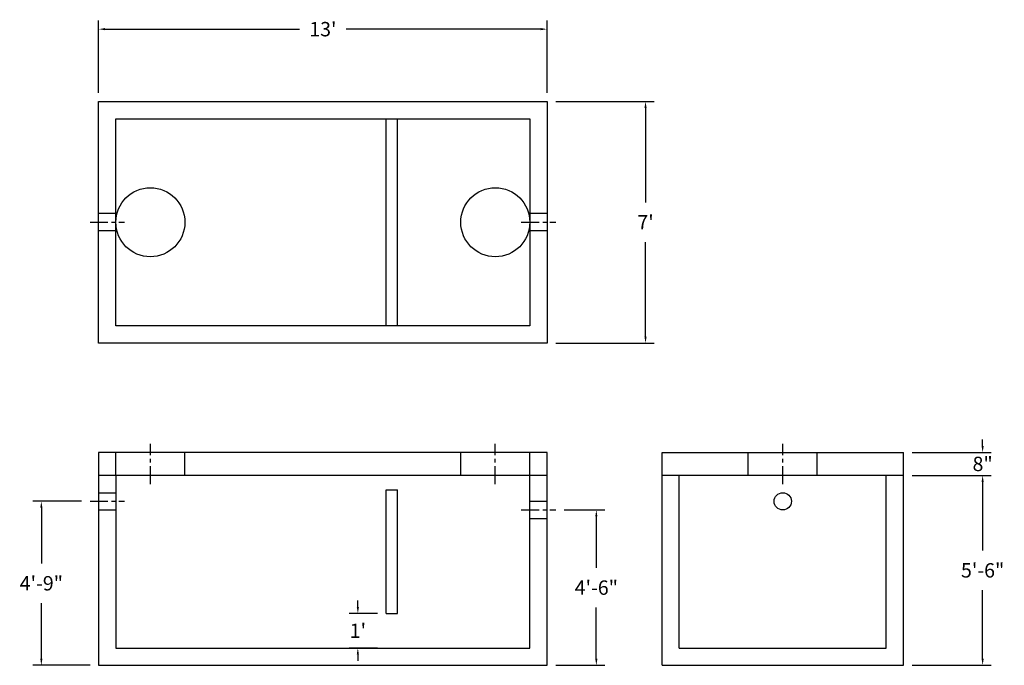
# Model space of a CAD drawing. Units: inches. Extents: x 8533 to 8876, y -8 to 217.
import ezdxf

# ---------------------------------------------------------------- set-up
doc = ezdxf.new("R2010")
doc.units = ezdxf.units.IN
doc.header["$MEASUREMENT"] = 0
doc.linetypes.add('CENTER', pattern=[2, 1.25, -0.25, 0.25, -0.25])
for name, color, linetype in [('center line', 5, 'CENTER'), ('DIMENSION', 7, 'Continuous'), ('hidden', 1, 'Continuous')]:
    doc.layers.add(name, color=color, linetype=linetype)
doc.styles.add('SURESPEC', font='times.ttf', dxfattribs={"height": 5})
doc.dimstyles.new('SURESPEC', dxfattribs={"dimscale": 48, "dimtxt": 5, "dimasz": 0.046875, "dimexe": 0.0625, "dimexo": 0.0625, "dimgap": 0.09, "dimtad": 0, "dimtih": 1, "dimtoh": 1, "dimdec": 4, "dimzin": 0, "dimdsep": 46, "dimlunit": 4, "dimtxsty": 'SURESPEC', "dimcen": 0.09375, "dimadec": 0, "dimazin": 0, "dimtfac": 1, "dimtdec": 4, "dimtofl": 0, "dimtmove": 0, "dimatfit": 3, "dimfxl": 0, "dimtolj": 1, "dimtzin": 0, "dimarcsym": 0})

# ---------------------------------------------------------------- blocks, each defined once
blk = doc.blocks.new('*D11')
at = {"color": 0, "lineweight": -2}
for p, q in [((8867.99, 68.45), (8867.99, 70.7)), ((8843.46, 66.2), (8870.99, 66.2)), ((8843.46, 58.2), (8870.99, 58.2)), ((8867.99, 55.95), (8867.99, 53.7))]:
    blk.add_line(p, q, dxfattribs=at)
at = {"color": 0}
for points in [[(8867.62, 68.45), (8868.37, 68.45), (8867.99, 66.2)], [(8867.62, 55.95), (8868.37, 55.95), (8867.99, 58.2)]]:
    blk.add_solid(points, dxfattribs=at)
at = {"layer": 'Defpoints', "color": 0}
for p in [(8840.46, 66.2), (8867.99, 66.2), (8840.46, 58.2)]:
    blk.add_point(p, dxfattribs=at)
at = {"color": 0, "insert": (8867.99, 62.2), "char_height": 5, "attachment_point": 5, "style": 'SURESPEC'}
blk.add_mtext('\\A1;8"', dxfattribs=at)
blk = doc.blocks.new('*D10')
at = {"color": 0, "lineweight": -2}
for p, q in [((8843.46, 58.2), (8870.99, 58.2)), ((8867.99, 55.95), (8867.99, 32.06)), ((8867.99, -5.55), (8867.99, 18.33)), ((8843.46, -7.8), (8870.99, -7.8))]:
    blk.add_line(p, q, dxfattribs=at)
at = {"color": 0}
for points in [[(8867.62, 55.95), (8868.37, 55.95), (8867.99, 58.2)], [(8867.62, -5.55), (8868.37, -5.55), (8867.99, -7.8)]]:
    blk.add_solid(points, dxfattribs=at)
at = {"layer": 'Defpoints', "color": 0}
for p in [(8840.46, 58.2), (8867.99, 58.2), (8840.46, -7.8)]:
    blk.add_point(p, dxfattribs=at)
at = {"color": 0, "insert": (8867.99, 25.2), "char_height": 5, "attachment_point": 5, "style": 'SURESPEC'}
blk.add_mtext('\\A1;5\'-6"', dxfattribs=at)
blk = doc.blocks.new('*D9')
at = {"color": 0, "lineweight": -2}
for p, q in [((8722.46, 46.2), (8736.6, 46.2)), ((8733.6, 43.95), (8733.6, 26.06)), ((8733.6, -5.55), (8733.6, 12.33)), ((8719.46, -7.8), (8736.6, -7.8))]:
    blk.add_line(p, q, dxfattribs=at)
at = {"color": 0}
for points in [[(8733.22, 43.95), (8733.97, 43.95), (8733.6, 46.2)], [(8733.22, -5.55), (8733.97, -5.55), (8733.6, -7.8)]]:
    blk.add_solid(points, dxfattribs=at)
at = {"layer": 'Defpoints', "color": 0}
for p in [(8719.46, 46.2), (8716.46, -7.8), (8733.6, -7.8)]:
    blk.add_point(p, dxfattribs=at)
at = {"color": 0, "insert": (8733.6, 19.2), "char_height": 5, "attachment_point": 5, "style": 'SURESPEC'}
blk.add_mtext('\\A1;4\'-6"', dxfattribs=at)
blk = doc.blocks.new('*D8')
at = {"color": 0, "lineweight": -2}
for p, q in [((8554.46, 49.2), (8537.53, 49.2)), ((8540.53, 46.95), (8540.53, 27.57)), ((8540.53, -5.55), (8540.53, 13.82)), ((8557.46, -7.8), (8537.53, -7.8))]:
    blk.add_line(p, q, dxfattribs=at)
at = {"color": 0}
for points in [[(8540.16, 46.95), (8540.91, 46.95), (8540.53, 49.2)], [(8540.16, -5.55), (8540.91, -5.55), (8540.53, -7.8)]]:
    blk.add_solid(points, dxfattribs=at)
at = {"layer": 'Defpoints', "color": 0}
for p in [(8540.53, 49.2), (8557.46, 49.2), (8560.46, -7.8)]:
    blk.add_point(p, dxfattribs=at)
at = {"color": 0, "insert": (8540.53, 20.7), "char_height": 5, "attachment_point": 5, "style": 'SURESPEC'}
blk.add_mtext('\\A1;4\'-9"', dxfattribs=at)
blk = doc.blocks.new('*D7')
at = {"color": 0, "lineweight": -2}
for p, q in [((8719.46, 188.2), (8753.71, 188.2)), ((8750.71, 185.95), (8750.71, 153.07)), ((8750.71, 106.45), (8750.71, 139.32)), ((8719.46, 104.2), (8753.71, 104.2))]:
    blk.add_line(p, q, dxfattribs=at)
at = {"color": 0}
for points in [[(8750.34, 185.95), (8751.09, 185.95), (8750.71, 188.2)], [(8750.34, 106.45), (8751.09, 106.45), (8750.71, 104.2)]]:
    blk.add_solid(points, dxfattribs=at)
at = {"layer": 'Defpoints', "color": 0}
for p in [(8716.46, 188.2), (8716.46, 104.2), (8750.71, 104.2)]:
    blk.add_point(p, dxfattribs=at)
at = {"color": 0, "insert": (8750.71, 146.2), "char_height": 5, "attachment_point": 5, "style": 'SURESPEC'}
blk.add_mtext("\\A1;7'", dxfattribs=at)
blk = doc.blocks.new('*D6')
at = {"color": 0, "lineweight": -2}
for p, q in [((8560.46, 191.2), (8560.46, 216.32)), ((8716.46, 191.2), (8716.46, 216.32)), ((8562.71, 213.32), (8630.37, 213.32)), ((8714.21, 213.32), (8646.55, 213.32))]:
    blk.add_line(p, q, dxfattribs=at)
at = {"color": 0}
for points in [[(8562.71, 213.7), (8562.71, 212.95), (8560.46, 213.32)], [(8714.21, 213.7), (8714.21, 212.95), (8716.46, 213.32)]]:
    blk.add_solid(points, dxfattribs=at)
at = {"layer": 'Defpoints', "color": 0}
for p in [(8716.46, 213.32), (8560.46, 188.2), (8716.46, 188.2)]:
    blk.add_point(p, dxfattribs=at)
at = {"color": 0, "insert": (8638.46, 213.32), "char_height": 5, "attachment_point": 5, "style": 'SURESPEC'}
blk.add_mtext("\\A1;13'", dxfattribs=at)
blk = doc.blocks.new('*D12')
at = {"layer": 'Defpoints', "color": 0}
for p in [(8660.46, 10.2), (8650.64, -1.8), (8660.46, -1.8)]:
    blk.add_point(p, dxfattribs=at)
at = {"layer": 'DIMENSION', "color": 0, "lineweight": -2}
for p, q in [((8650.64, 12.45), (8650.64, 14.7)), ((8657.46, 10.2), (8647.64, 10.2)), ((8657.46, -1.8), (8647.64, -1.8)), ((8650.64, -4.05), (8650.64, -6.3))]:
    blk.add_line(p, q, dxfattribs=at)
at = {"layer": 'DIMENSION', "color": 0}
for points in [[(8650.26, 12.45), (8651.01, 12.45), (8650.64, 10.2)], [(8650.26, -4.05), (8651.01, -4.05), (8650.64, -1.8)]]:
    blk.add_solid(points, dxfattribs=at)
at = {"layer": 'DIMENSION', "color": 0, "insert": (8650.64, 4.2), "char_height": 5, "attachment_point": 5, "style": 'SURESPEC'}
blk.add_mtext("\\A1;1'", dxfattribs=at)

msp = doc.modelspace()

# ---------------------------------------------------------------- linework, layer by layer
for p, q in [((8560.45882, 104.19546), (8560.45882, 188.19546)), ((8560.45882, 188.19546), (8716.45882, 188.19546)), ((8716.45882, 188.19546), (8716.45882, 104.19546)), ((8716.45882, 104.19546), (8560.45882, 104.19546)), ((8560.45882, 66.19546), (8560.45882, -7.80454)), ((8716.45882, 66.19546), (8560.45882, 66.19546)), ((8716.45882, -7.80454), (8716.45882, 66.19546)), ((8756.45882, -7.80454), (8756.45882, 66.19546)), ((8756.45882, 66.19546), (8840.45882, 66.19546)), ((8840.45882, -7.80454), (8840.45882, 66.19546)), ((8716.45882, 58.19546), (8560.45882, 58.19546)), ((8840.45882, 58.19546), (8756.45882, 58.19546)), ((8560.45882, -7.80454), (8716.45882, -7.80454)), ((8756.45882, -7.80454), (8840.45882, -7.80454))]:
    msp.add_line(p, q)
at = {"ltscale": 10}
for p, q in [((8566.45882, 182.19546), (8710.45882, 182.19546)), ((8566.45882, 110.19546), (8566.45882, 182.19546)), ((8660.45882, 110.19546), (8660.45882, 182.19546)), ((8664.45882, 110.19546), (8664.45882, 182.19546)), ((8710.45882, 182.19546), (8710.45882, 110.19546)), ((8710.45882, 110.19546), (8566.45882, 110.19546)), ((8566.45882, 58.19546), (8566.45882, 52.19546)), ((8710.45882, 49.19546), (8710.45882, 58.19546)), ((8762.45882, -1.80454), (8762.45882, 58.19546)), ((8834.45882, -1.80454), (8834.45882, 58.19546)), ((8566.45882, 52.19546), (8566.45882, -1.80454)), ((8660.45882, 14.19546), (8660.45882, 53.19546)), ((8660.45882, 53.19546), (8664.45882, 53.19546)), ((8664.45882, 14.19546), (8664.45882, 53.19546)), ((8710.45882, -1.80454), (8710.45882, 49.19546)), ((8660.45882, 10.19546), (8660.45882, 14.19546)), ((8664.45882, 10.19546), (8664.45882, 14.19546)), ((8660.45882, 10.19546), (8664.45882, 10.19546)), ((8566.45882, -1.80454), (8710.45882, -1.80454)), ((8762.45882, -1.80454), (8834.45882, -1.80454))]:
    msp.add_line(p, q, dxfattribs=at)
for centre, radius in [((8578.45882, 146.19546), 12), ((8698.45882, 146.19546), 12), ((8798.45882, 49.19546), 3)]:
    msp.add_circle(centre, radius)
at = {"layer": 'center line', "ltscale": 5}
for p, q in [((8557.45882, 146.19546), (8569.45882, 146.19546)), ((8707.45882, 146.19546), (8719.45882, 146.19546)), ((8578.45882, 55.19546), (8578.45882, 69.19546)), ((8698.45882, 55.19546), (8698.45882, 69.19546)), ((8798.45882, 55.19546), (8798.45882, 69.19546)), ((8557.45882, 49.19546), (8569.45882, 49.19546)), ((8707.45882, 46.19546), (8719.45882, 46.19546))]:
    msp.add_line(p, q, dxfattribs=at)
at = {"layer": 'hidden'}
for p, q in [((8566.45882, 149.19546), (8560.45882, 149.19546)), ((8716.45882, 149.19546), (8710.45882, 149.19546)), ((8566.45882, 143.19546), (8560.45882, 143.19546)), ((8716.45882, 143.19546), (8710.45882, 143.19546)), ((8560.45882, 52.19546), (8566.45882, 52.19546)), ((8710.45882, 49.19546), (8716.45882, 49.19546)), ((8560.45882, 46.19546), (8566.45882, 46.19546)), ((8710.45882, 43.19546), (8716.45882, 43.19546))]:
    msp.add_line(p, q, dxfattribs=at)
at = {"layer": 'hidden', "ltscale": 10}
for p, q in [((8566.45882, 58.19546), (8566.45882, 66.19546)), ((8590.45882, 58.19546), (8590.45882, 66.19546)), ((8686.45882, 58.19546), (8686.45882, 66.19546)), ((8710.45882, 58.19546), (8710.45882, 66.19546)), ((8786.45882, 58.19546), (8786.45882, 66.19546)), ((8810.45882, 58.19546), (8810.45882, 66.19546))]:
    msp.add_line(p, q, dxfattribs=at)

# ---------------------------------------------------------------- dimensions: what is measured, and where the dimension line sits
dim = msp.add_linear_dim(base=(8716.45882, 213.32248), p1=(8560.45882, 188.19546), p2=(8716.45882, 188.19546), dimstyle='SURESPEC')
dim.commit()
dim.dimension.update_dxf_attribs({"geometry": '*D6', "text_midpoint": (8638.45882, 213.32248)})
for base, p1, p2, picture, middle in [((8750.71306, 104.19546), (8716.45882, 188.19546), (8716.45882, 104.19546), '*D7', (8750.71306, 146.19546)), ((8867.99477, 66.19546), (8840.45882, 58.19546), (8840.45882, 66.19546), '*D11', (8867.99477, 62.19546))]:
    dim = msp.add_linear_dim(base=base, p1=p1, p2=p2, angle=90, dimstyle='SURESPEC')
    dim.commit()
    dim.dimension.update_dxf_attribs({"geometry": picture, "text_midpoint": middle, "dimtype": 160})
for base, p1, p2, picture, middle in [((8867.99477, 58.19546), (8840.45882, -7.80454), (8840.45882, 58.19546), '*D10', (8867.99477, 25.19546)), ((8540.53242, 49.19546), (8560.45882, -7.80454), (8557.45882, 49.19546), '*D8', (8540.53242, 20.69546)), ((8733.59672, -7.80454), (8719.45882, 46.19546), (8716.45882, -7.80454), '*D9', (8733.59672, 19.19546))]:
    dim = msp.add_linear_dim(base=base, p1=p1, p2=p2, angle=90, dimstyle='SURESPEC')
    dim.commit()
    dim.dimension.update_dxf_attribs({"geometry": picture, "text_midpoint": middle})
at = {"layer": 'DIMENSION'}
dim = msp.add_linear_dim(base=(8650.63812, -1.80454), p1=(8660.45882, 10.19546), p2=(8660.45882, -1.80454), angle=90, dimstyle='SURESPEC', dxfattribs=at)
dim.commit()
dim.dimension.update_dxf_attribs({"geometry": '*D12', "text_midpoint": (8650.63812, 4.19546), "dimtype": 160})

doc.saveas('drawing.dxf')
